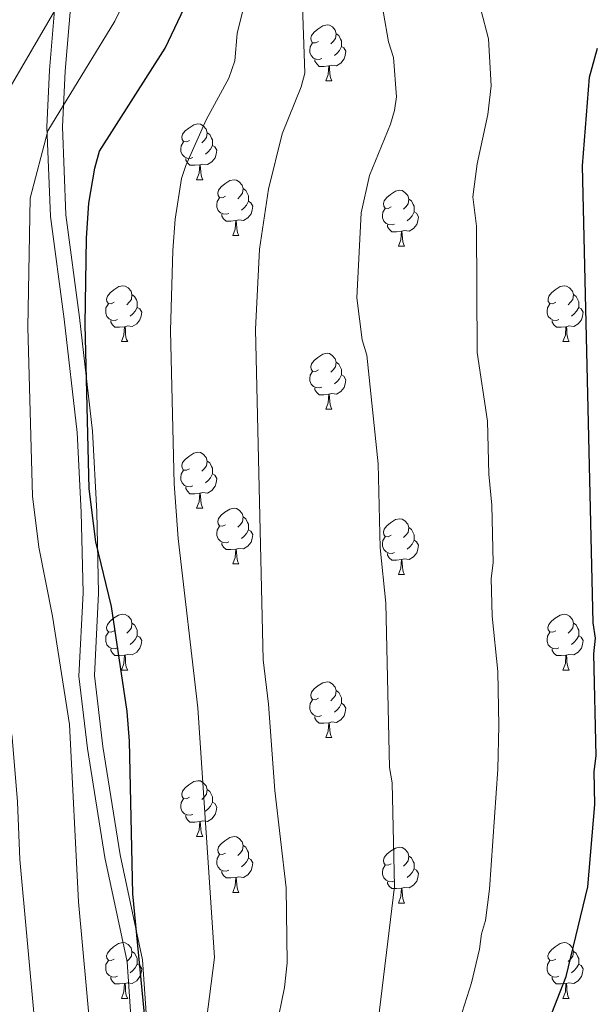
# Model space of a CAD drawing. Units: metres. Extents: x 612803 to 617307, y 4763669 to 4766714.
# Drawn here: x 614222 to 614325, y 4765711 to 4765888 of the extents above; entities that cross this region are included whole.
import ezdxf

# ---------------------------------------------------------------- set-up
doc = ezdxf.new("R2010")
doc.units = ezdxf.units.M
doc.header["$MEASUREMENT"] = 0
doc.linetypes.add('DGN Style 3', pattern=[1147.6976, 819.784, -327.9136])
for name, color, linetype, lineweight in [('Nivel 21', 7, 'Continuous', 0), ('Nivel 36', 7, 'Continuous', 0), ('Nivel 4', 7, 'Continuous', 0), ('Nivel 5', 7, 'Continuous', 0), ('Nivel 61', 7, 'Continuous', 0), ('Nivel 63', 7, 'Continuous', 0)]:
    doc.layers.add(name, color=color, linetype=linetype, lineweight=lineweight)

msp = doc.modelspace()

# ---------------------------------------------------------------- linework, layer by layer
at = {"layer": 'Nivel 21', "color": 250, "linetype": 'DGN Style 3', "lineweight": 0}
msp.add_polyline3d([(614242.49, 4765703.12, 1051.16), (614241.41, 4765718.77, 1051.13), (614237.4, 4765737.51, 1052.43), (614234.3, 4765757.1, 1053.65), (614232.73, 4765770.11, 1053.61), (614233.51, 4765785.06, 1052.07), (614233.2, 4765799.55, 1050.94), (614232.43, 4765813.9, 1050.94), (614230.12, 4765834.21, 1051.83), (614227.64, 4765852.7, 1053.2), (614227.02, 4765868.79, 1055.27), (614227.48, 4765878.95, 1057.66), (614228.58, 4765892.03, 1060.52)], dxfattribs=at)
at = {"layer": 'Nivel 21', "color": 250, "linetype": 'Continuous', "lineweight": 0}
msp.add_polyline3d([(614245.27, 4765703.52, 1049.81), (614244.19, 4765719.16, 1049.8), (614240.16, 4765738.02, 1051.07), (614237.07, 4765757.49, 1052.32), (614235.54, 4765770.2, 1052.29), (614236.31, 4765785.01, 1050.8), (614236, 4765799.65, 1049.72), (614235.22, 4765814.13, 1049.72), (614232.9, 4765834.56, 1050.49), (614230.43, 4765852.95, 1051.88), (614229.82, 4765868.78, 1054.05), (614230.28, 4765878.77, 1056.44), (614231.35, 4765891.55, 1059.24)], dxfattribs=at)
at = {"layer": 'Nivel 36', "color": 92, "linetype": 'Continuous', "lineweight": 0}
for p, q in [((614277.11, 4765877.05), (614278.24, 4765877.05)), ((614253.92, 4765859.28), (614255.05, 4765859.28)), ((614260.4, 4765849.25), (614261.52, 4765849.25)), ((614290.17, 4765847.34), (614291.3, 4765847.34)), ((614240.42, 4765830.2), (614241.54, 4765830.2)), ((614319.75, 4765830.2), (614320.87, 4765830.2)), ((614277.11, 4765818.06), (614278.24, 4765818.06)), ((614253.92, 4765800.29), (614255.05, 4765800.29)), ((614260.4, 4765790.26), (614261.52, 4765790.26)), ((614290.17, 4765788.35), (614291.29, 4765788.35)), ((614240.42, 4765771.21), (614241.54, 4765771.21)), ((614319.74, 4765771.21), (614320.87, 4765771.21)), ((614277.11, 4765759.07), (614278.23, 4765759.07)), ((614253.92, 4765741.3), (614255.05, 4765741.3)), ((614260.4, 4765731.26), (614261.52, 4765731.26)), ((614290.17, 4765729.36), (614291.29, 4765729.36)), ((614240.42, 4765712.22), (614241.54, 4765712.22)), ((614319.74, 4765712.22), (614320.87, 4765712.22))]:
    msp.add_line(p, q, dxfattribs=at)
at = {"layer": 'Nivel 36', "color": 92, "linetype": 'Continuous', "lineweight": 0, "flags": 128}
for points in [[(614275.81, 4765884.11), (614275.28, 4765883.85), (614274.75, 4765883.9), (614274.49, 4765884.27), (614274.43, 4765884.7), (614274.59, 4765885.22), (614275.07, 4765885.81), (614275.71, 4765886.34), (614276.61, 4765886.93), (614277.35, 4765887.09), (614277.78, 4765887.03), (614278.31, 4765886.72), (614278.84, 4765886.13), (614279, 4765885.49), (614278.89, 4765884.64), (614278.46, 4765884.11), (614278.04, 4765883.69)], [(614279, 4765885.49), (614279.47, 4765885.18), (614279.79, 4765884.54), (614279.95, 4765884.22), (614279.95, 4765883.64), (614279.95, 4765883.21), (614279.58, 4765882.52), (614279.16, 4765882.04), (614278.68, 4765881.62)], [(614276.4, 4765881.03), (614275.97, 4765880.87), (614275.39, 4765880.93), (614274.91, 4765881.14), (614274.49, 4765881.57), (614274.27, 4765882.15), (614274.27, 4765882.57), (614274.33, 4765883.16), (614274.75, 4765883.85)], [(614279.95, 4765883.21), (614280.4, 4765882.96), (614280.75, 4765882.35), (614280.64, 4765881.62), (614280.43, 4765880.98), (614279.84, 4765880.24), (614279.05, 4765879.76), (614278.2, 4765879.87), (614277.77, 4765879.74)], [(614277.66, 4765879.74), (614276.77, 4765879.65), (614275.92, 4765879.65), (614275.5, 4765880.08), (614275.18, 4765880.56), (614275.18, 4765880.87)], [(614277.11, 4765877.05), (614277.55, 4765878.21), (614277.66, 4765879.74), (614277.77, 4765879.74), (614277.8, 4765879.15), (614277.84, 4765878.47), (614277.91, 4765877.85), (614278.02, 4765877.45), (614278.24, 4765877.05)], [(614252.62, 4765866.34), (614252.09, 4765866.08), (614251.56, 4765866.13), (614251.3, 4765866.5), (614251.24, 4765866.93), (614251.4, 4765867.45), (614251.88, 4765868.04), (614252.52, 4765868.57), (614253.42, 4765869.16), (614254.16, 4765869.32), (614254.59, 4765869.26), (614255.12, 4765868.95), (614255.65, 4765868.36), (614255.81, 4765867.72), (614255.7, 4765866.87), (614255.27, 4765866.34), (614254.85, 4765865.92)], [(614255.81, 4765867.72), (614256.28, 4765867.41), (614256.6, 4765866.77), (614256.76, 4765866.45), (614256.76, 4765865.87), (614256.76, 4765865.44), (614256.39, 4765864.75), (614255.97, 4765864.27), (614255.49, 4765863.85)], [(614253.21, 4765863.26), (614252.78, 4765863.1), (614252.2, 4765863.16), (614251.72, 4765863.37), (614251.3, 4765863.8), (614251.08, 4765864.38), (614251.08, 4765864.8), (614251.14, 4765865.39), (614251.56, 4765866.08)], [(614256.76, 4765865.44), (614257.21, 4765865.19), (614257.56, 4765864.58), (614257.45, 4765863.85), (614257.24, 4765863.21), (614256.65, 4765862.47), (614255.86, 4765861.99), (614255.01, 4765862.1), (614254.58, 4765861.97)], [(614254.47, 4765861.97), (614253.58, 4765861.88), (614252.73, 4765861.88), (614252.31, 4765862.31), (614251.99, 4765862.79), (614251.99, 4765863.1)], [(614253.92, 4765859.28), (614254.36, 4765860.44), (614254.47, 4765861.97), (614254.58, 4765861.97), (614254.61, 4765861.38), (614254.65, 4765860.7), (614254.72, 4765860.08), (614254.83, 4765859.68), (614255.05, 4765859.28)], [(614259.1, 4765856.31), (614258.57, 4765856.04), (614258.04, 4765856.1), (614257.77, 4765856.47), (614257.72, 4765856.89), (614257.88, 4765857.41), (614258.36, 4765858.01), (614258.99, 4765858.54), (614259.89, 4765859.12), (614260.64, 4765859.28), (614261.06, 4765859.23), (614261.59, 4765858.91), (614262.12, 4765858.33), (614262.28, 4765857.69), (614262.17, 4765856.84), (614261.75, 4765856.31), (614261.33, 4765855.88)], [(614262.28, 4765857.69), (614262.76, 4765857.37), (614263.07, 4765856.73), (614263.23, 4765856.41), (614263.23, 4765855.83), (614263.23, 4765855.41), (614262.86, 4765854.72), (614262.44, 4765854.24), (614261.96, 4765853.82)], [(614288.87, 4765854.4), (614288.34, 4765854.14), (614287.81, 4765854.19), (614287.54, 4765854.56), (614287.49, 4765854.99), (614287.65, 4765855.51), (614288.13, 4765856.1), (614288.76, 4765856.63), (614289.66, 4765857.22), (614290.41, 4765857.38), (614290.84, 4765857.32), (614291.36, 4765857.01), (614291.9, 4765856.42), (614292.06, 4765855.78), (614291.94, 4765854.93), (614291.52, 4765854.4), (614291.1, 4765853.98)], [(614259.68, 4765853.23), (614259.26, 4765853.07), (614258.67, 4765853.13), (614258.2, 4765853.34), (614257.77, 4765853.76), (614257.56, 4765854.35), (614257.56, 4765854.77), (614257.61, 4765855.35), (614258.04, 4765856.04)], [(614292.06, 4765855.78), (614292.53, 4765855.47), (614292.84, 4765854.83), (614293, 4765854.51), (614293, 4765853.93), (614293, 4765853.5), (614292.64, 4765852.81), (614292.22, 4765852.33), (614291.74, 4765851.91)], [(614263.23, 4765855.41), (614263.69, 4765855.16), (614264.03, 4765854.54), (614263.92, 4765853.82), (614263.71, 4765853.18), (614263.13, 4765852.44), (614262.33, 4765851.96), (614261.48, 4765852.06), (614261.05, 4765851.93)], [(614289.46, 4765851.32), (614289.03, 4765851.16), (614288.44, 4765851.22), (614287.97, 4765851.43), (614287.54, 4765851.86), (614287.33, 4765852.44), (614287.33, 4765852.86), (614287.38, 4765853.45), (614287.81, 4765854.14)], [(614260.94, 4765851.93), (614260.05, 4765851.85), (614259.21, 4765851.85), (614258.78, 4765852.28), (614258.46, 4765852.75), (614258.46, 4765853.07)], [(614293, 4765853.5), (614293.46, 4765853.25), (614293.8, 4765852.64), (614293.7, 4765851.91), (614293.48, 4765851.27), (614292.9, 4765850.53), (614292.1, 4765850.05), (614291.26, 4765850.16), (614290.82, 4765850.03)], [(614260.4, 4765849.25), (614260.83, 4765850.41), (614260.94, 4765851.93), (614261.05, 4765851.93), (614261.09, 4765851.35), (614261.12, 4765850.66), (614261.19, 4765850.05), (614261.31, 4765849.65), (614261.52, 4765849.25)], [(614290.72, 4765850.03), (614289.82, 4765849.94), (614288.98, 4765849.94), (614288.56, 4765850.37), (614288.24, 4765850.85), (614288.24, 4765851.16)], [(614290.17, 4765847.34), (614290.6, 4765848.5), (614290.72, 4765850.03), (614290.82, 4765850.03), (614290.86, 4765849.44), (614290.9, 4765848.76), (614290.96, 4765848.14), (614291.08, 4765847.74), (614291.3, 4765847.34)], [(614239.12, 4765837.26), (614238.59, 4765837), (614238.06, 4765837.05), (614237.79, 4765837.42), (614237.74, 4765837.84), (614237.9, 4765838.36), (614238.38, 4765838.96), (614239.02, 4765839.49), (614239.92, 4765840.08), (614240.66, 4765840.24), (614241.08, 4765840.18), (614241.62, 4765839.86), (614242.14, 4765839.28), (614242.3, 4765838.64), (614242.19, 4765837.79), (614241.77, 4765837.26), (614241.35, 4765836.84)], [(614318.45, 4765837.26), (614317.92, 4765837), (614317.39, 4765837.05), (614317.12, 4765837.42), (614317.07, 4765837.84), (614317.23, 4765838.36), (614317.71, 4765838.96), (614318.34, 4765839.49), (614319.24, 4765840.08), (614319.99, 4765840.24), (614320.41, 4765840.18), (614320.94, 4765839.86), (614321.47, 4765839.28), (614321.63, 4765838.64), (614321.52, 4765837.79), (614321.1, 4765837.26), (614320.68, 4765836.84)], [(614242.3, 4765838.64), (614242.78, 4765838.32), (614243.09, 4765837.68), (614243.25, 4765837.36), (614243.25, 4765836.78), (614243.25, 4765836.36), (614242.88, 4765835.67), (614242.46, 4765835.19), (614241.98, 4765834.77)], [(614321.63, 4765838.64), (614322.11, 4765838.32), (614322.42, 4765837.68), (614322.58, 4765837.36), (614322.58, 4765836.78), (614322.58, 4765836.36), (614322.21, 4765835.67), (614321.79, 4765835.19), (614321.31, 4765834.77)], [(614239.7, 4765834.18), (614239.28, 4765834.02), (614238.69, 4765834.08), (614238.22, 4765834.29), (614237.79, 4765834.72), (614237.58, 4765835.3), (614237.58, 4765835.72), (614237.63, 4765836.3), (614238.06, 4765837)], [(614243.25, 4765836.36), (614243.71, 4765836.11), (614244.05, 4765835.5), (614243.94, 4765834.77), (614243.73, 4765834.13), (614243.15, 4765833.39), (614242.35, 4765832.91), (614241.5, 4765833.02), (614241.07, 4765832.88)], [(614319.03, 4765834.18), (614318.61, 4765834.02), (614318.02, 4765834.08), (614317.55, 4765834.29), (614317.12, 4765834.72), (614316.91, 4765835.3), (614316.91, 4765835.72), (614316.96, 4765836.3), (614317.39, 4765837)], [(614322.58, 4765836.36), (614323.04, 4765836.11), (614323.38, 4765835.5), (614323.27, 4765834.77), (614323.06, 4765834.13), (614322.48, 4765833.39), (614321.68, 4765832.91), (614320.83, 4765833.02), (614320.4, 4765832.88)], [(614240.96, 4765832.88), (614240.07, 4765832.8), (614239.23, 4765832.8), (614238.8, 4765833.23), (614238.48, 4765833.7), (614238.48, 4765834.02)], [(614240.42, 4765830.2), (614240.85, 4765831.36), (614240.96, 4765832.88), (614241.07, 4765832.88), (614241.11, 4765832.3), (614241.14, 4765831.62), (614241.21, 4765831), (614241.33, 4765830.6), (614241.54, 4765830.2)], [(614320.29, 4765832.88), (614319.4, 4765832.8), (614318.56, 4765832.8), (614318.13, 4765833.23), (614317.81, 4765833.7), (614317.81, 4765834.02)], [(614319.75, 4765830.2), (614320.18, 4765831.36), (614320.29, 4765832.88), (614320.4, 4765832.88), (614320.44, 4765832.3), (614320.47, 4765831.62), (614320.54, 4765831), (614320.66, 4765830.6), (614320.87, 4765830.2)], [(614275.81, 4765825.12), (614275.28, 4765824.86), (614274.75, 4765824.91), (614274.48, 4765825.28), (614274.43, 4765825.7), (614274.59, 4765826.22), (614275.07, 4765826.82), (614275.7, 4765827.35), (614276.6, 4765827.94), (614277.35, 4765828.1), (614277.78, 4765828.04), (614278.3, 4765827.72), (614278.84, 4765827.14), (614279, 4765826.5), (614278.88, 4765825.65), (614278.46, 4765825.12), (614278.04, 4765824.7)], [(614279, 4765826.5), (614279.47, 4765826.18), (614279.78, 4765825.54), (614279.94, 4765825.22), (614279.94, 4765824.64), (614279.94, 4765824.22), (614279.58, 4765823.53), (614279.16, 4765823.05), (614278.68, 4765822.63)], [(614276.4, 4765822.04), (614275.97, 4765821.88), (614275.38, 4765821.94), (614274.91, 4765822.15), (614274.48, 4765822.58), (614274.27, 4765823.16), (614274.27, 4765823.58), (614274.32, 4765824.16), (614274.75, 4765824.86)], [(614279.94, 4765824.22), (614280.4, 4765823.97), (614280.74, 4765823.36), (614280.64, 4765822.63), (614280.42, 4765821.99), (614279.84, 4765821.25), (614279.04, 4765820.77), (614278.2, 4765820.88), (614277.76, 4765820.74)], [(614277.66, 4765820.74), (614276.76, 4765820.66), (614275.92, 4765820.66), (614275.5, 4765821.09), (614275.18, 4765821.56), (614275.18, 4765821.88)], [(614277.11, 4765818.06), (614277.54, 4765819.22), (614277.66, 4765820.74), (614277.76, 4765820.74), (614277.8, 4765820.16), (614277.84, 4765819.48), (614277.9, 4765818.86), (614278.02, 4765818.46), (614278.24, 4765818.06)], [(614252.62, 4765807.35), (614252.09, 4765807.09), (614251.56, 4765807.14), (614251.3, 4765807.51), (614251.24, 4765807.94), (614251.4, 4765808.46), (614251.88, 4765809.05), (614252.52, 4765809.58), (614253.42, 4765810.17), (614254.16, 4765810.33), (614254.59, 4765810.27), (614255.12, 4765809.96), (614255.65, 4765809.37), (614255.81, 4765808.73), (614255.7, 4765807.88), (614255.27, 4765807.35), (614254.85, 4765806.93)], [(614255.81, 4765808.73), (614256.28, 4765808.42), (614256.6, 4765807.78), (614256.76, 4765807.46), (614256.76, 4765806.88), (614256.76, 4765806.45), (614256.39, 4765805.76), (614255.97, 4765805.28), (614255.49, 4765804.86)], [(614253.21, 4765804.27), (614252.78, 4765804.11), (614252.2, 4765804.17), (614251.72, 4765804.38), (614251.3, 4765804.81), (614251.08, 4765805.39), (614251.08, 4765805.81), (614251.14, 4765806.4), (614251.56, 4765807.09)], [(614256.76, 4765806.45), (614257.21, 4765806.2), (614257.56, 4765805.59), (614257.45, 4765804.86), (614257.24, 4765804.22), (614256.65, 4765803.48), (614255.86, 4765803), (614255.01, 4765803.11), (614254.58, 4765802.98)], [(614254.47, 4765802.98), (614253.58, 4765802.89), (614252.73, 4765802.89), (614252.31, 4765803.32), (614251.99, 4765803.8), (614251.99, 4765804.11)], [(614253.92, 4765800.29), (614254.36, 4765801.45), (614254.47, 4765802.98), (614254.58, 4765802.98), (614254.61, 4765802.39), (614254.65, 4765801.71), (614254.72, 4765801.09), (614254.83, 4765800.69), (614255.05, 4765800.29)], [(614259.1, 4765797.32), (614258.57, 4765797.05), (614258.04, 4765797.11), (614257.77, 4765797.48), (614257.72, 4765797.9), (614257.88, 4765798.42), (614258.36, 4765799.02), (614258.99, 4765799.55), (614259.89, 4765800.13), (614260.64, 4765800.29), (614261.06, 4765800.24), (614261.59, 4765799.92), (614262.12, 4765799.34), (614262.28, 4765798.7), (614262.17, 4765797.85), (614261.75, 4765797.32), (614261.33, 4765796.89)], [(614262.28, 4765798.7), (614262.76, 4765798.38), (614263.07, 4765797.74), (614263.23, 4765797.42), (614263.23, 4765796.84), (614263.23, 4765796.42), (614262.86, 4765795.73), (614262.44, 4765795.25), (614261.96, 4765794.83)], [(614288.87, 4765795.41), (614288.34, 4765795.15), (614287.81, 4765795.2), (614287.54, 4765795.57), (614287.49, 4765796), (614287.65, 4765796.52), (614288.13, 4765797.11), (614288.76, 4765797.64), (614289.66, 4765798.23), (614290.41, 4765798.39), (614290.83, 4765798.33), (614291.36, 4765798.02), (614291.89, 4765797.43), (614292.05, 4765796.79), (614291.94, 4765795.94), (614291.52, 4765795.41), (614291.1, 4765794.99)], [(614259.68, 4765794.24), (614259.26, 4765794.08), (614258.67, 4765794.14), (614258.2, 4765794.35), (614257.77, 4765794.77), (614257.56, 4765795.36), (614257.56, 4765795.78), (614257.61, 4765796.36), (614258.04, 4765797.05)], [(614263.23, 4765796.42), (614263.69, 4765796.17), (614264.03, 4765795.55), (614263.92, 4765794.83), (614263.71, 4765794.19), (614263.13, 4765793.45), (614262.33, 4765792.97), (614261.48, 4765793.07), (614261.05, 4765792.94)], [(614292.05, 4765796.79), (614292.53, 4765796.48), (614292.84, 4765795.84), (614293, 4765795.52), (614293, 4765794.94), (614293, 4765794.51), (614292.63, 4765793.82), (614292.21, 4765793.34), (614291.73, 4765792.92)], [(614260.94, 4765792.94), (614260.05, 4765792.86), (614259.21, 4765792.86), (614258.78, 4765793.29), (614258.46, 4765793.76), (614258.46, 4765794.08)], [(614289.45, 4765792.33), (614289.03, 4765792.17), (614288.44, 4765792.23), (614287.97, 4765792.44), (614287.54, 4765792.87), (614287.33, 4765793.45), (614287.33, 4765793.87), (614287.38, 4765794.46), (614287.81, 4765795.15)], [(614293, 4765794.51), (614293.46, 4765794.26), (614293.8, 4765793.65), (614293.69, 4765792.92), (614293.48, 4765792.28), (614292.9, 4765791.54), (614292.1, 4765791.06), (614291.25, 4765791.17), (614290.82, 4765791.04)], [(614260.4, 4765790.26), (614260.83, 4765791.42), (614260.94, 4765792.94), (614261.05, 4765792.94), (614261.09, 4765792.36), (614261.12, 4765791.67), (614261.19, 4765791.06), (614261.31, 4765790.66), (614261.52, 4765790.26)], [(614290.71, 4765791.04), (614289.82, 4765790.95), (614288.98, 4765790.95), (614288.55, 4765791.38), (614288.23, 4765791.86), (614288.23, 4765792.17)], [(614290.17, 4765788.35), (614290.6, 4765789.51), (614290.71, 4765791.04), (614290.82, 4765791.04), (614290.86, 4765790.45), (614290.89, 4765789.77), (614290.96, 4765789.15), (614291.08, 4765788.75), (614291.29, 4765788.35)], [(614239.12, 4765778.27), (614238.59, 4765778), (614238.06, 4765778.06), (614237.79, 4765778.43), (614237.74, 4765778.85), (614237.9, 4765779.37), (614238.38, 4765779.97), (614239.01, 4765780.5), (614239.91, 4765781.08), (614240.66, 4765781.24), (614241.08, 4765781.19), (614241.61, 4765780.87), (614242.14, 4765780.29), (614242.3, 4765779.65), (614242.19, 4765778.8), (614241.77, 4765778.27), (614241.35, 4765777.84)], [(614242.3, 4765779.65), (614242.78, 4765779.33), (614243.09, 4765778.69), (614243.25, 4765778.37), (614243.25, 4765777.79), (614243.25, 4765777.37), (614242.88, 4765776.68), (614242.46, 4765776.2), (614241.98, 4765775.78)], [(614318.44, 4765778.27), (614317.92, 4765778), (614317.38, 4765778.06), (614317.12, 4765778.43), (614317.06, 4765778.85), (614317.22, 4765779.37), (614317.7, 4765779.97), (614318.34, 4765780.5), (614319.24, 4765781.08), (614319.98, 4765781.24), (614320.41, 4765781.19), (614320.94, 4765780.87), (614321.47, 4765780.29), (614321.63, 4765779.65), (614321.52, 4765778.8), (614321.1, 4765778.27), (614320.68, 4765777.84)], [(614321.63, 4765779.65), (614322.1, 4765779.33), (614322.42, 4765778.69), (614322.58, 4765778.37), (614322.58, 4765777.79), (614322.58, 4765777.37), (614322.21, 4765776.68), (614321.79, 4765776.2), (614321.31, 4765775.78)], [(614239.7, 4765775.19), (614239.28, 4765775.03), (614238.69, 4765775.09), (614238.22, 4765775.3), (614237.79, 4765775.72), (614237.58, 4765776.31), (614237.58, 4765776.73), (614237.63, 4765777.31), (614238.06, 4765778)], [(614319.03, 4765775.19), (614318.6, 4765775.03), (614318.02, 4765775.09), (614317.54, 4765775.3), (614317.12, 4765775.72), (614316.9, 4765776.31), (614316.9, 4765776.73), (614316.96, 4765777.31), (614317.38, 4765778)], [(614243.25, 4765777.37), (614243.71, 4765777.12), (614244.05, 4765776.5), (614243.94, 4765775.78), (614243.73, 4765775.14), (614243.15, 4765774.4), (614242.35, 4765773.92), (614241.5, 4765774.02), (614241.07, 4765773.89)], [(614322.58, 4765777.37), (614323.04, 4765777.12), (614323.38, 4765776.5), (614323.27, 4765775.78), (614323.06, 4765775.14), (614322.48, 4765774.4), (614321.68, 4765773.92), (614320.83, 4765774.02), (614320.4, 4765773.89)], [(614240.96, 4765773.89), (614240.07, 4765773.81), (614239.23, 4765773.81), (614238.8, 4765774.24), (614238.48, 4765774.71), (614238.48, 4765775.03)], [(614320.29, 4765773.89), (614319.4, 4765773.81), (614318.56, 4765773.81), (614318.13, 4765774.24), (614317.81, 4765774.71), (614317.81, 4765775.03)], [(614240.42, 4765771.21), (614240.85, 4765772.37), (614240.96, 4765773.89), (614241.07, 4765773.89), (614241.11, 4765773.31), (614241.14, 4765772.62), (614241.21, 4765772.01), (614241.33, 4765771.61), (614241.54, 4765771.21)], [(614319.74, 4765771.21), (614320.18, 4765772.37), (614320.29, 4765773.89), (614320.4, 4765773.89), (614320.44, 4765773.31), (614320.47, 4765772.62), (614320.54, 4765772.01), (614320.66, 4765771.61), (614320.87, 4765771.21)], [(614275.81, 4765766.13), (614275.28, 4765765.86), (614274.75, 4765765.92), (614274.48, 4765766.29), (614274.43, 4765766.71), (614274.59, 4765767.23), (614275.07, 4765767.83), (614275.7, 4765768.36), (614276.6, 4765768.94), (614277.35, 4765769.1), (614277.77, 4765769.05), (614278.3, 4765768.73), (614278.83, 4765768.15), (614278.99, 4765767.51), (614278.88, 4765766.66), (614278.46, 4765766.13), (614278.04, 4765765.7)], [(614278.99, 4765767.51), (614279.47, 4765767.19), (614279.78, 4765766.55), (614279.94, 4765766.23), (614279.94, 4765765.65), (614279.94, 4765765.23), (614279.57, 4765764.54), (614279.15, 4765764.06), (614278.67, 4765763.64)], [(614276.39, 4765763.05), (614275.97, 4765762.89), (614275.38, 4765762.95), (614274.91, 4765763.16), (614274.48, 4765763.58), (614274.27, 4765764.17), (614274.27, 4765764.59), (614274.32, 4765765.17), (614274.75, 4765765.86)], [(614279.94, 4765765.23), (614280.4, 4765764.98), (614280.74, 4765764.36), (614280.63, 4765763.64), (614280.42, 4765763), (614279.84, 4765762.26), (614279.04, 4765761.78), (614278.19, 4765761.88), (614277.76, 4765761.75)], [(614277.65, 4765761.75), (614276.76, 4765761.67), (614275.92, 4765761.67), (614275.49, 4765762.1), (614275.17, 4765762.57), (614275.17, 4765762.89)], [(614277.11, 4765759.07), (614277.54, 4765760.23), (614277.65, 4765761.75), (614277.76, 4765761.75), (614277.8, 4765761.17), (614277.83, 4765760.48), (614277.9, 4765759.87), (614278.02, 4765759.47), (614278.23, 4765759.07)], [(614252.62, 4765748.36), (614252.09, 4765748.09), (614251.56, 4765748.15), (614251.3, 4765748.52), (614251.24, 4765748.94), (614251.4, 4765749.46), (614251.88, 4765750.06), (614252.52, 4765750.59), (614253.42, 4765751.17), (614254.16, 4765751.33), (614254.59, 4765751.28), (614255.12, 4765750.96), (614255.65, 4765750.38), (614255.81, 4765749.74), (614255.7, 4765748.89), (614255.27, 4765748.36), (614254.85, 4765747.93)], [(614255.81, 4765749.74), (614256.28, 4765749.42), (614256.6, 4765748.78), (614256.76, 4765748.46), (614256.76, 4765747.88), (614256.76, 4765747.46), (614256.39, 4765746.77), (614255.97, 4765746.29), (614255.49, 4765745.87)], [(614253.21, 4765745.28), (614252.78, 4765745.12), (614252.2, 4765745.18), (614251.72, 4765745.39), (614251.3, 4765745.81), (614251.08, 4765746.4), (614251.08, 4765746.82), (614251.14, 4765747.4), (614251.56, 4765748.09)], [(614256.76, 4765747.46), (614257.21, 4765747.21), (614257.56, 4765746.59), (614257.45, 4765745.87), (614257.24, 4765745.23), (614256.65, 4765744.49), (614255.86, 4765744.01), (614255.01, 4765744.11), (614254.58, 4765743.98)], [(614254.47, 4765743.98), (614253.58, 4765743.9), (614252.73, 4765743.9), (614252.31, 4765744.33), (614251.99, 4765744.8), (614251.99, 4765745.12)], [(614253.92, 4765741.3), (614254.36, 4765742.46), (614254.47, 4765743.98), (614254.58, 4765743.98), (614254.61, 4765743.4), (614254.65, 4765742.71), (614254.72, 4765742.1), (614254.83, 4765741.7), (614255.05, 4765741.3)], [(614259.1, 4765738.32), (614258.57, 4765738.06), (614258.04, 4765738.11), (614257.77, 4765738.48), (614257.72, 4765738.91), (614257.88, 4765739.43), (614258.36, 4765740.02), (614258.99, 4765740.55), (614259.89, 4765741.14), (614260.64, 4765741.3), (614261.06, 4765741.24), (614261.59, 4765740.93), (614262.12, 4765740.34), (614262.28, 4765739.7), (614262.17, 4765738.85), (614261.75, 4765738.32), (614261.33, 4765737.9)], [(614262.28, 4765739.7), (614262.76, 4765739.39), (614263.07, 4765738.75), (614263.23, 4765738.43), (614263.23, 4765737.85), (614263.23, 4765737.42), (614262.86, 4765736.73), (614262.44, 4765736.25), (614261.96, 4765735.83)], [(614288.87, 4765736.42), (614288.34, 4765736.15), (614287.81, 4765736.21), (614287.54, 4765736.58), (614287.49, 4765737), (614287.65, 4765737.52), (614288.13, 4765738.12), (614288.76, 4765738.65), (614289.66, 4765739.23), (614290.41, 4765739.39), (614290.83, 4765739.34), (614291.36, 4765739.02), (614291.89, 4765738.44), (614292.05, 4765737.8), (614291.94, 4765736.95), (614291.52, 4765736.42), (614291.1, 4765735.99)], [(614259.68, 4765735.24), (614259.26, 4765735.08), (614258.67, 4765735.14), (614258.2, 4765735.35), (614257.77, 4765735.78), (614257.56, 4765736.36), (614257.56, 4765736.78), (614257.61, 4765737.37), (614258.04, 4765738.06)], [(614263.23, 4765737.42), (614263.69, 4765737.17), (614264.03, 4765736.56), (614263.92, 4765735.83), (614263.71, 4765735.19), (614263.13, 4765734.45), (614262.33, 4765733.97), (614261.48, 4765734.08), (614261.05, 4765733.95)], [(614292.05, 4765737.8), (614292.53, 4765737.48), (614292.84, 4765736.84), (614293, 4765736.52), (614293, 4765735.94), (614293, 4765735.52), (614292.63, 4765734.83), (614292.21, 4765734.35), (614291.73, 4765733.93)], [(614289.45, 4765733.34), (614289.03, 4765733.18), (614288.44, 4765733.24), (614287.97, 4765733.45), (614287.54, 4765733.87), (614287.33, 4765734.46), (614287.33, 4765734.88), (614287.38, 4765735.46), (614287.81, 4765736.15)], [(614293, 4765735.52), (614293.46, 4765735.27), (614293.8, 4765734.65), (614293.69, 4765733.93), (614293.48, 4765733.29), (614292.9, 4765732.55), (614292.1, 4765732.07), (614291.25, 4765732.17), (614290.82, 4765732.04)], [(614260.94, 4765733.95), (614260.05, 4765733.86), (614259.21, 4765733.86), (614258.78, 4765734.29), (614258.46, 4765734.77), (614258.46, 4765735.08)], [(614260.4, 4765731.26), (614260.83, 4765732.42), (614260.94, 4765733.95), (614261.05, 4765733.95), (614261.09, 4765733.36), (614261.12, 4765732.68), (614261.19, 4765732.06), (614261.31, 4765731.66), (614261.52, 4765731.26)], [(614290.71, 4765732.04), (614289.82, 4765731.96), (614288.98, 4765731.96), (614288.55, 4765732.39), (614288.23, 4765732.86), (614288.23, 4765733.18)], [(614290.17, 4765729.36), (614290.6, 4765730.52), (614290.71, 4765732.04), (614290.82, 4765732.04), (614290.86, 4765731.46), (614290.89, 4765730.77), (614290.96, 4765730.16), (614291.08, 4765729.76), (614291.29, 4765729.36)], [(614239.12, 4765719.28), (614238.59, 4765719.01), (614238.06, 4765719.07), (614237.79, 4765719.44), (614237.74, 4765719.86), (614237.9, 4765720.38), (614238.38, 4765720.98), (614239.01, 4765721.51), (614239.91, 4765722.09), (614240.66, 4765722.25), (614241.08, 4765722.2), (614241.61, 4765721.88), (614242.14, 4765721.3), (614242.3, 4765720.66), (614242.19, 4765719.81), (614241.77, 4765719.28), (614241.35, 4765718.85)], [(614318.44, 4765719.28), (614317.91, 4765719.01), (614317.38, 4765719.07), (614317.12, 4765719.44), (614317.06, 4765719.86), (614317.22, 4765720.38), (614317.7, 4765720.98), (614318.34, 4765721.51), (614319.24, 4765722.09), (614319.98, 4765722.25), (614320.41, 4765722.2), (614320.94, 4765721.88), (614321.47, 4765721.3), (614321.63, 4765720.66), (614321.52, 4765719.81), (614321.09, 4765719.28), (614320.67, 4765718.85)], [(614242.3, 4765720.66), (614242.78, 4765720.34), (614243.09, 4765719.7), (614243.25, 4765719.38), (614243.25, 4765718.8), (614243.25, 4765718.38), (614242.88, 4765717.69), (614242.46, 4765717.21), (614241.98, 4765716.79)], [(614321.63, 4765720.66), (614322.1, 4765720.34), (614322.42, 4765719.7), (614322.58, 4765719.38), (614322.58, 4765718.8), (614322.58, 4765718.38), (614322.21, 4765717.69), (614321.79, 4765717.21), (614321.31, 4765716.79)], [(614239.7, 4765716.2), (614239.28, 4765716.04), (614238.69, 4765716.1), (614238.22, 4765716.31), (614237.79, 4765716.73), (614237.58, 4765717.32), (614237.58, 4765717.74), (614237.63, 4765718.32), (614238.06, 4765719.01)], [(614243.25, 4765718.38), (614243.71, 4765718.13), (614244.05, 4765717.51), (614243.94, 4765716.79), (614243.73, 4765716.15), (614243.15, 4765715.41), (614242.35, 4765714.93), (614241.5, 4765715.03), (614241.07, 4765714.9)], [(614319.03, 4765716.2), (614318.6, 4765716.04), (614318.02, 4765716.1), (614317.54, 4765716.31), (614317.12, 4765716.73), (614316.9, 4765717.32), (614316.9, 4765717.74), (614316.96, 4765718.32), (614317.38, 4765719.01)], [(614322.58, 4765718.38), (614323.03, 4765718.13), (614323.38, 4765717.51), (614323.27, 4765716.79), (614323.06, 4765716.15), (614322.47, 4765715.41), (614321.68, 4765714.93), (614320.83, 4765715.03), (614320.4, 4765714.9)], [(614240.96, 4765714.9), (614240.07, 4765714.82), (614239.23, 4765714.82), (614238.8, 4765715.25), (614238.48, 4765715.72), (614238.48, 4765716.04)], [(614320.29, 4765714.9), (614319.4, 4765714.82), (614318.55, 4765714.82), (614318.13, 4765715.25), (614317.81, 4765715.72), (614317.81, 4765716.04)], [(614240.42, 4765712.22), (614240.85, 4765713.38), (614240.96, 4765714.9), (614241.07, 4765714.9), (614241.11, 4765714.32), (614241.14, 4765713.63), (614241.21, 4765713.02), (614241.33, 4765712.62), (614241.54, 4765712.22)], [(614319.74, 4765712.22), (614320.18, 4765713.38), (614320.29, 4765714.9), (614320.4, 4765714.9), (614320.43, 4765714.32), (614320.47, 4765713.63), (614320.54, 4765713.02), (614320.65, 4765712.62), (614320.87, 4765712.22)]]:
    msp.add_lwpolyline(points, dxfattribs=at)
at = {"layer": 'Nivel 4', "color": 36, "linetype": 'Continuous', "lineweight": 30, "flags": 128}
for points, elevation in [([(614244.88, 4765706.29), (614242.48, 4765731.02), (614241.85, 4765758.41), (614241.43, 4765763.78), (614238.65, 4765782.64), (614235.83, 4765794.21), (614234.62, 4765803.78), (614233.87, 4765833.25), (614234.11, 4765848.8), (614234.57, 4765855.08), (614235.62, 4765861.38), (614236.45, 4765864.39), (614248.28, 4765882.89), (614252.27, 4765891.35)], 1050), ([(614317.22, 4765708.18), (614320.33, 4765716.16), (614324.24, 4765732.26), (614325.5, 4765747.03), (614325.36, 4765753), (614325.7, 4765755.8), (614325.28, 4765774.12), (614325.61, 4765776.92), (614325.15, 4765779.7), (614323.28, 4765861.75), (614324.51, 4765877.72), (614325.98, 4765882.93)], 1025)]:
    msp.add_lwpolyline(points, dxfattribs=dict(at, elevation=elevation))
at = {"layer": 'Nivel 5', "color": 36, "linetype": 'Continuous', "lineweight": 0, "flags": 128}
for points, elevation in [([(614234.87, 4765706.04), (614232.68, 4765729.56), (614231.1, 4765761.45), (614228.05, 4765780.89), (614225.54, 4765793.29), (614224.42, 4765802.43), (614223.57, 4765832.82), (614224, 4765855.98), (614227.2, 4765868.09), (614239.2, 4765887.74), (614243.33, 4765896.27), (614246.01, 4765910.34), (614246.68, 4765923.58), (614248.78, 4765938.67), (614255.87, 4765950.03), (614267.24, 4765957.63), (614273.84, 4765959.53), (614274.81, 4765959.41), (614294.34, 4765966.22), (614297.88, 4765968.34), (614301.59, 4765971.81), (614311.95, 4765983.87), (614335.23, 4766008.1)], 1055), ([(614268.23, 4765706.88), (614269.71, 4765714.18), (614270.17, 4765718.62), (614270, 4765732.06), (614268, 4765749.55), (614266.85, 4765765.07), (614265.87, 4765773.02), (614264.52, 4765832.36), (614265.23, 4765846.82), (614266.84, 4765857.58), (614269.3, 4765867.54), (614272.69, 4765875.99), (614273.34, 4765878.41), (614272.36, 4765907.86)], 1040), ([(614300.36, 4765705.82), (614303.32, 4765715.04), (614304.78, 4765721.05), (614305.11, 4765723.85), (614305.85, 4765726.24), (614306.52, 4765731.85), (614308.03, 4765753.41), (614308.24, 4765761.19), (614308.02, 4765770.94), (614307, 4765780.88), (614306.84, 4765787.65), (614307.18, 4765790.45), (614306.94, 4765800.8), (614306.42, 4765806.37), (614306.2, 4765815.93), (614304.33, 4765828.24), (614304.21, 4765850.95), (614303.58, 4765856.23), (614304.35, 4765862.12), (614306.27, 4765870.98), (614306.82, 4765876.12), (614306.37, 4765884.57), (614303.6, 4765895.18)], 1030), ([(614286.29, 4765706.14), (614289.48, 4765732.3), (614289.07, 4765750.94), (614288.6, 4765753.72), (614287.93, 4765783.2), (614286.91, 4765793.14), (614286.56, 4765808.27), (614284.52, 4765827.75), (614283.66, 4765830.52), (614282.69, 4765838.07), (614283.47, 4765853.32), (614284.98, 4765860.04), (614288.76, 4765869.29), (614289.5, 4765871.7), (614289.83, 4765874.19), (614289.28, 4765881.26), (614288.42, 4765884.03), (614286.6, 4765894.43)], 1035), ([(614224.77, 4765708.29), (614222.14, 4765737.17), (614221.75, 4765747.53), (614220.77, 4765759.12), (614216.76, 4765783.21), (614216.32, 4765787.34), (614215.25, 4765792.22), (614214.01, 4765803.58), (614213.41, 4765819.58), (614213.44, 4765856.87), (614214.1, 4765860.4), (614216.55, 4765866.78), (614218.23, 4765872.33), (614230.13, 4765892.59)], 1060), ([(614251.34, 4765674.32), (614257.13, 4765719.58), (614254.14, 4765764.42), (614250.6, 4765794.86), (614249.88, 4765804.64), (614249.2, 4765832.13), (614249.62, 4765846.55), (614250.08, 4765852.19), (614251.23, 4765859.48), (614252, 4765861.85), (614255.62, 4765870.05), (614259.72, 4765877.54), (614260.81, 4765880.65), (614261.22, 4765885.53), (614262.6, 4765891.13)], 1045)]:
    msp.add_lwpolyline(points, dxfattribs=dict(at, elevation=elevation))
at = {"layer": 'Nivel 61', "color": 250, "linetype": 'Continuous', "lineweight": 0}
msp.add_3dface([(613733.58, 4764077.82), (613695.1, 4766391.36), (617089.08, 4766448.6), (617128.69, 4764135.1)], dxfattribs=at)
at = {"layer": 'Nivel 63', "color": 7, "linetype": 'Continuous', "lineweight": 0}
msp.add_3dface([(612853.05, 4763669.09), (612802.98, 4766638.67), (617257.33, 4766713.83), (617307.41, 4763744.24)], dxfattribs=at)

doc.saveas('drawing.dxf')
